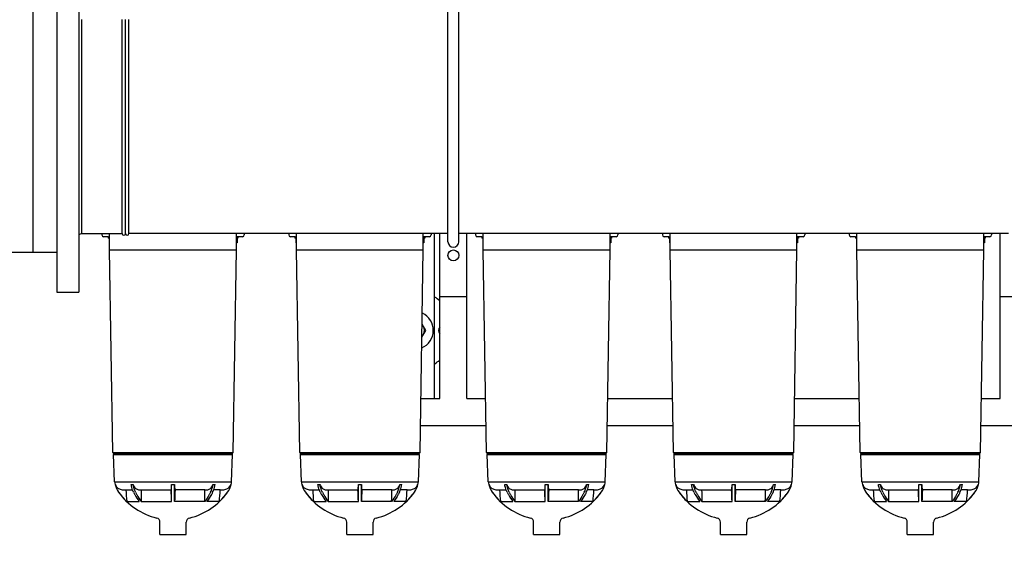
# Model space of a CAD drawing. Units: millimetres. Extents: x 3644 to 21258, y 1927 to 7209.
# Drawn here: x 6448 to 7897, y 2880 to 3662 of the extents above; entities that cross this region are included whole.
import ezdxf

# ---------------------------------------------------------------- set-up
doc = ezdxf.new("R2010")
doc.units = ezdxf.units.MM
doc.layers.add('COTAS', color=7, linetype='Continuous')
doc.styles.add('ARIAL', font='arial.ttf')
doc.dimstyles.new('Diseño_PlanosFabricacion', dxfattribs={"dimtxt": 50, "dimasz": 55, "dimexe": 10, "dimexo": 10, "dimgap": 10, "dimtad": 0, "dimtih": 1, "dimtoh": 1, "dimdec": 0, "dimzin": 1, "dimdsep": 46, "dimtxsty": 'ARIAL', "dimcen": 15, "dimadec": 0, "dimazin": 0, "dimtp": 0.05, "dimtm": 0.05, "dimtfac": 1, "dimtdec": 0, "dimtofl": 0, "dimtmove": 0, "dimatfit": 3, "dimfxl": 0, "dimtolj": 1, "dimarcsym": 0})

# ---------------------------------------------------------------- blocks, each defined once
blk = doc.blocks.new('*D1')
at = {"layer": 'COTAS', "color": 0, "lineweight": -2, "transparency": 16777216}
for p, q in [((4402.9, 3515), (4402.9, 4278.5)), ((8532.9, 3515), (8532.9, 4278.5)), ((4457.9, 4268.5), (6301.1, 4268.5)), ((8477.9, 4268.5), (6600.6, 4268.5))]:
    blk.add_line(p, q, dxfattribs=at)
at = {"layer": 'COTAS', "color": 0, "transparency": 16777216}
for points in [[(4457.9, 4277.6), (4457.9, 4259.3), (4402.9, 4268.5)], [(8477.9, 4277.6), (8477.9, 4259.3), (8532.9, 4268.5)]]:
    blk.add_solid(points, dxfattribs=at)
at = {"layer": 'Defpoints', "color": 0, "transparency": 16777216}
for p in [(8532.9, 4268.5), (4402.9, 3505), (8532.9, 3505)]:
    blk.add_point(p, dxfattribs=at)
at = {"layer": 'COTAS', "color": 0, "transparency": 16777216, "insert": (6450.8, 4268.5), "char_height": 50, "attachment_point": 5, "style": 'ARIAL'}
blk.add_mtext('\\A1; [162.6"]\\P4130 mm\\P', dxfattribs=at)
blk = doc.blocks.new('*D2')
at = {"layer": 'COTAS', "color": 0, "lineweight": -2, "transparency": 16777216}
for p, q in [((4405.9, 3310), (4405.9, 2639.4)), ((8529.9, 3310), (8529.9, 2639.4)), ((4460.9, 2649.4), (6307.5, 2649.4)), ((8474.9, 2649.4), (6607, 2649.4))]:
    blk.add_line(p, q, dxfattribs=at)
at = {"layer": 'COTAS', "color": 0, "transparency": 16777216}
for points in [[(4460.9, 2658.6), (4460.9, 2640.3), (4405.9, 2649.4)], [(8474.9, 2658.6), (8474.9, 2640.3), (8529.9, 2649.4)]]:
    blk.add_solid(points, dxfattribs=at)
at = {"layer": 'Defpoints', "color": 0, "transparency": 16777216}
for p in [(4405.9, 3320), (8529.9, 3320), (8529.9, 2649.4)]:
    blk.add_point(p, dxfattribs=at)
at = {"layer": 'COTAS', "color": 0, "transparency": 16777216, "insert": (6457.2, 2649.4), "char_height": 50, "attachment_point": 5, "style": 'ARIAL'}
blk.add_mtext('\\A1; [162.4"]\\P4124 mm\\P', dxfattribs=at)

msp = doc.modelspace()

# ---------------------------------------------------------------- linework, layer by layer
for p, q in [((6502.9, 3748.5), (6502.9, 3261.5)), ((6534.9, 3748.5), (6534.9, 3261.5)), ((6467.9, 3320), (6467.9, 3690)), ((7078.4, 3335.5), (7078.4, 3674.5)), ((7094.4, 3335.5), (7094.4, 3674.5)), ((6538.9, 3662.5), (6538.9, 3347.5)), ((6598.9, 3347.5), (6598.9, 3662.5)), ((6603.9, 3347.5), (6603.9, 3662.5)), ((6603.9, 3347.5), (6603.9, 3662.5)), ((6608.9, 3347.5), (6608.9, 3662.5)), ((6534.9, 3346.3), (6538.9, 3347.5)), ((6538.9, 3347.5), (6598.9, 3347.5)), ((6569.1, 3347.5), (6569.1, 3345.5)), ((6578.5, 3343), (6571.6, 3343)), ((6578.3, 3343), (6578.3, 3341)), ((6580.5, 3341), (6578.3, 3341)), ((6579.6, 3341), (6579.6, 3334)), ((6580.5, 3334), (6579.6, 3334)), ((6580.5, 3343), (6580.2, 3343)), ((6580.5, 3323.8), (6580.5, 3347.5)), ((7078.4, 3347.5), (6608.9, 3347.5)), ((6767.2, 3323.8), (6767.2, 3347.5)), ((6767.5, 3343), (6767.2, 3343)), ((6769.4, 3341), (6767.2, 3341)), ((6768.1, 3334), (6767.2, 3334)), ((6768.1, 3341), (6768.1, 3334)), ((6776.2, 3343), (6769.2, 3343)), ((6769.4, 3343), (6769.4, 3341)), ((6778.7, 3347.5), (6778.7, 3345.5)), ((6844.1, 3347.5), (6844.1, 3345.5)), ((6853.5, 3343), (6846.6, 3343)), ((6853.3, 3343), (6853.3, 3341)), ((6855.5, 3341), (6853.3, 3341)), ((6854.6, 3341), (6854.6, 3334)), ((6855.5, 3334), (6854.6, 3334)), ((6855.5, 3343), (6855.2, 3343)), ((6855.5, 3323.8), (6855.5, 3347.5)), ((7042.2, 3323.8), (7042.2, 3347.5)), ((7042.5, 3343), (7042.2, 3343)), ((7044.4, 3341), (7042.2, 3341)), ((7043.1, 3334), (7042.2, 3334)), ((7043.1, 3341), (7043.1, 3334)), ((7051.2, 3343), (7044.2, 3343)), ((7044.4, 3343), (7044.4, 3341)), ((7053.7, 3347.5), (7053.7, 3345.5)), ((7058.9, 3105), (7058.9, 3347.5)), ((7066.4, 3105), (7066.4, 3347.5)), ((7903.4, 3347.5), (7094.4, 3347.5)), ((7106.4, 3105), (7106.4, 3347.5)), ((7119.1, 3347.5), (7119.1, 3345.5)), ((7128.5, 3343), (7121.6, 3343)), ((7128.3, 3343), (7128.3, 3341)), ((7130.5, 3341), (7128.3, 3341)), ((7129.6, 3341), (7129.6, 3334)), ((7130.5, 3334), (7129.6, 3334)), ((7130.5, 3343), (7130.2, 3343)), ((7130.5, 3323.8), (7130.5, 3347.5)), ((7317.2, 3323.8), (7317.2, 3347.5)), ((7317.5, 3343), (7317.2, 3343)), ((7319.4, 3341), (7317.2, 3341)), ((7318.1, 3334), (7317.2, 3334)), ((7318.1, 3341), (7318.1, 3334)), ((7326.2, 3343), (7319.2, 3343)), ((7319.4, 3343), (7319.4, 3341)), ((7328.7, 3347.5), (7328.7, 3345.5)), ((7394.1, 3347.5), (7394.1, 3345.5)), ((7403.5, 3343), (7396.6, 3343)), ((7403.3, 3343), (7403.3, 3341)), ((7405.5, 3341), (7403.3, 3341)), ((7404.6, 3341), (7404.6, 3334)), ((7405.5, 3334), (7404.6, 3334)), ((7405.5, 3343), (7405.2, 3343)), ((7405.5, 3323.8), (7405.5, 3347.5)), ((7592.2, 3323.8), (7592.2, 3347.5)), ((7592.5, 3343), (7592.2, 3343)), ((7594.4, 3341), (7592.2, 3341)), ((7593.1, 3334), (7592.2, 3334)), ((7593.1, 3341), (7593.1, 3334)), ((7601.2, 3343), (7594.2, 3343)), ((7594.4, 3343), (7594.4, 3341)), ((7603.7, 3347.5), (7603.7, 3345.5)), ((7669.1, 3347.5), (7669.1, 3345.5)), ((7678.5, 3343), (7671.6, 3343)), ((7678.3, 3343), (7678.3, 3341)), ((7680.5, 3341), (7678.3, 3341)), ((7679.6, 3341), (7679.6, 3334)), ((7680.5, 3334), (7679.6, 3334)), ((7680.5, 3343), (7680.2, 3343)), ((7680.5, 3323.8), (7680.5, 3347.5)), ((7867.2, 3323.8), (7867.2, 3347.5)), ((7867.5, 3343), (7867.2, 3343)), ((7869.4, 3341), (7867.2, 3341)), ((7868.1, 3334), (7867.2, 3334)), ((7868.1, 3341), (7868.1, 3334)), ((7876.2, 3343), (7869.2, 3343)), ((7869.4, 3343), (7869.4, 3341)), ((7878.7, 3347.5), (7878.7, 3345.5)), ((7891.4, 3105), (7891.4, 3347.5)), ((6432.9, 3320), (6502.9, 3320)), ((6580.5, 3323.8), (6767.2, 3323.8)), ((6585.2, 3025.5), (6580.5, 3323.8)), ((6762.5, 3025.5), (6767.2, 3323.8)), ((6855.5, 3323.8), (7042.2, 3323.8)), ((6860.2, 3025.5), (6855.5, 3323.8)), ((7037.5, 3025.5), (7042.2, 3323.8)), ((7130.5, 3323.8), (7317.2, 3323.8)), ((7135.2, 3025.5), (7130.5, 3323.8)), ((7312.5, 3025.5), (7317.2, 3323.8)), ((7405.5, 3323.8), (7592.2, 3323.8)), ((7410.2, 3025.5), (7405.5, 3323.8)), ((7587.5, 3025.5), (7592.2, 3323.8)), ((7680.5, 3323.8), (7867.2, 3323.8)), ((7685.2, 3025.5), (7680.5, 3323.8)), ((7862.5, 3025.5), (7867.2, 3323.8)), ((6502.9, 3261.5), (6534.9, 3261.5)), ((7066.4, 3255), (7106.4, 3255)), ((7891.4, 3255), (7931.4, 3255)), ((7040.2, 3195.1), (7045.9, 3205)), ((7045.9, 3205), (7040.5, 3214.3)), ((7038.8, 3105), (7066.4, 3105)), ((7106.4, 3105), (7134, 3105)), ((7313.8, 3105), (7409, 3105)), ((7588.8, 3105), (7684, 3105)), ((7863.8, 3105), (7891.4, 3105)), ((7038.1, 3065), (7134.6, 3065)), ((7313.1, 3065), (7409.6, 3065)), ((7588.1, 3065), (7684.6, 3065)), ((7863.1, 3065), (7959.6, 3065)), ((6585.2, 3025.5), (6762.5, 3025.5)), ((6586.4, 3024.5), (6585.2, 3025.5)), ((6586.2, 3022.3), (6761.5, 3022.3)), ((6587.7, 2982.3), (6586.2, 3022.3)), ((6586.4, 3024.5), (6761.4, 3024.5)), ((6586.5, 3022.3), (6586.4, 3024.5)), ((6760, 2982.3), (6761.5, 3022.3)), ((6761.3, 3022.3), (6761.4, 3024.5)), ((6761.4, 3024.5), (6762.5, 3025.5)), ((6860.2, 3025.5), (7037.5, 3025.5)), ((6861.4, 3024.5), (6860.2, 3025.5)), ((6861.2, 3022.3), (7036.5, 3022.3)), ((6862.7, 2982.3), (6861.2, 3022.3)), ((6861.4, 3024.5), (7036.4, 3024.5)), ((6861.5, 3022.3), (6861.4, 3024.5)), ((7035, 2982.3), (7036.5, 3022.3)), ((7036.3, 3022.3), (7036.4, 3024.5)), ((7036.4, 3024.5), (7037.5, 3025.5)), ((7135.2, 3025.5), (7312.5, 3025.5)), ((7136.4, 3024.5), (7135.2, 3025.5)), ((7136.2, 3022.3), (7311.5, 3022.3)), ((7137.7, 2982.3), (7136.2, 3022.3)), ((7136.4, 3024.5), (7311.4, 3024.5)), ((7136.5, 3022.3), (7136.4, 3024.5)), ((7310, 2982.3), (7311.5, 3022.3)), ((7311.3, 3022.3), (7311.4, 3024.5)), ((7311.4, 3024.5), (7312.5, 3025.5)), ((7410.2, 3025.5), (7587.5, 3025.5)), ((7411.4, 3024.5), (7410.2, 3025.5)), ((7411.2, 3022.3), (7586.5, 3022.3)), ((7412.7, 2982.3), (7411.2, 3022.3)), ((7411.4, 3024.5), (7586.4, 3024.5)), ((7411.5, 3022.3), (7411.4, 3024.5)), ((7585, 2982.3), (7586.5, 3022.3)), ((7586.3, 3022.3), (7586.4, 3024.5)), ((7586.4, 3024.5), (7587.5, 3025.5)), ((7685.2, 3025.5), (7862.5, 3025.5)), ((7686.4, 3024.5), (7685.2, 3025.5)), ((7686.2, 3022.3), (7861.5, 3022.3)), ((7687.7, 2982.3), (7686.2, 3022.3)), ((7686.4, 3024.5), (7861.4, 3024.5)), ((7686.5, 3022.3), (7686.4, 3024.5)), ((7860, 2982.3), (7861.5, 3022.3)), ((7861.3, 3022.3), (7861.4, 3024.5)), ((7861.4, 3024.5), (7862.5, 3025.5)), ((6587.7, 2982.3), (6760, 2982.3)), ((6612, 2978.3), (6615.1, 2978.3)), ((6671.7, 2978.3), (6676, 2978.3)), ((6671.7, 2966.9), (6671.7, 2978.3)), ((6676, 2966.9), (6676, 2978.3)), ((6732.7, 2978.3), (6735.7, 2978.3)), ((6862.7, 2982.3), (7035, 2982.3)), ((6887, 2978.3), (6890.1, 2978.3)), ((6946.7, 2978.3), (6951, 2978.3)), ((6946.7, 2966.9), (6946.7, 2978.3)), ((6951, 2966.9), (6951, 2978.3)), ((7007.7, 2978.3), (7010.7, 2978.3)), ((7137.7, 2982.3), (7310, 2982.3)), ((7162, 2978.3), (7165.1, 2978.3)), ((7221.7, 2978.3), (7226, 2978.3)), ((7221.7, 2966.9), (7221.7, 2978.3)), ((7226, 2966.9), (7226, 2978.3)), ((7282.7, 2978.3), (7285.7, 2978.3)), ((7412.7, 2982.3), (7585, 2982.3)), ((7437, 2978.3), (7440.1, 2978.3)), ((7496.7, 2978.3), (7501, 2978.3)), ((7496.7, 2966.9), (7496.7, 2978.3)), ((7501, 2966.9), (7501, 2978.3)), ((7557.7, 2978.3), (7560.7, 2978.3)), ((7687.7, 2982.3), (7860, 2982.3)), ((7712, 2978.3), (7715.1, 2978.3)), ((7771.7, 2978.3), (7776, 2978.3)), ((7771.7, 2966.9), (7771.7, 2978.3)), ((7776, 2966.9), (7776, 2978.3)), ((7832.7, 2978.3), (7835.7, 2978.3)), ((6599.1, 2970.5), (6604.4, 2970.1)), ((6604.4, 2970.1), (6614.1, 2970.1)), ((6626.9, 2970.1), (6670.9, 2970.1)), ((6671.7, 2953.1), (6671.7, 2966.9)), ((6676, 2953.1), (6676, 2966.9)), ((6720.8, 2970.1), (6676.9, 2970.1)), ((6743.3, 2970.1), (6733.6, 2970.1)), ((6743.3, 2970.1), (6748.6, 2970.5)), ((6874.1, 2970.5), (6879.4, 2970.1)), ((6879.4, 2970.1), (6889.1, 2970.1)), ((6901.9, 2970.1), (6945.9, 2970.1)), ((6946.7, 2953.1), (6946.7, 2966.9)), ((6951, 2953.1), (6951, 2966.9)), ((6995.8, 2970.1), (6951.9, 2970.1)), ((7018.3, 2970.1), (7008.6, 2970.1)), ((7018.3, 2970.1), (7023.6, 2970.5)), ((7149.1, 2970.5), (7154.4, 2970.1)), ((7154.4, 2970.1), (7164.1, 2970.1)), ((7176.9, 2970.1), (7220.9, 2970.1)), ((7221.7, 2953.1), (7221.7, 2966.9)), ((7226, 2953.1), (7226, 2966.9)), ((7270.8, 2970.1), (7226.9, 2970.1)), ((7293.3, 2970.1), (7283.6, 2970.1)), ((7293.3, 2970.1), (7298.6, 2970.5)), ((7424.1, 2970.5), (7429.4, 2970.1)), ((7429.4, 2970.1), (7439.1, 2970.1)), ((7451.9, 2970.1), (7495.9, 2970.1)), ((7496.7, 2953.1), (7496.7, 2966.9)), ((7501, 2953.1), (7501, 2966.9)), ((7545.8, 2970.1), (7501.9, 2970.1)), ((7568.3, 2970.1), (7558.6, 2970.1)), ((7568.3, 2970.1), (7573.6, 2970.5)), ((7699.1, 2970.5), (7704.4, 2970.1)), ((7704.4, 2970.1), (7714.1, 2970.1)), ((7726.9, 2970.1), (7770.9, 2970.1)), ((7771.7, 2953.1), (7771.7, 2966.9)), ((7776, 2953.1), (7776, 2966.9)), ((7820.8, 2970.1), (7776.9, 2970.1)), ((7843.3, 2970.1), (7833.6, 2970.1)), ((7843.3, 2970.1), (7848.6, 2970.5)), ((6605.6, 2953.1), (6624.1, 2953.1)), ((6627.1, 2953.1), (6671.7, 2953.1)), ((6720.6, 2953.1), (6676, 2953.1)), ((6742.1, 2953.1), (6723.6, 2953.1)), ((6880.6, 2953.1), (6899.1, 2953.1)), ((6902.1, 2953.1), (6946.7, 2953.1)), ((6995.6, 2953.1), (6951, 2953.1)), ((7017.1, 2953.1), (6998.6, 2953.1)), ((7155.6, 2953.1), (7174.1, 2953.1)), ((7177.1, 2953.1), (7221.7, 2953.1)), ((7270.6, 2953.1), (7226, 2953.1)), ((7292.1, 2953.1), (7273.6, 2953.1)), ((7430.6, 2953.1), (7449.1, 2953.1)), ((7452.1, 2953.1), (7496.7, 2953.1)), ((7545.6, 2953.1), (7501, 2953.1)), ((7567.1, 2953.1), (7548.6, 2953.1)), ((7705.6, 2953.1), (7724.1, 2953.1)), ((7727.1, 2953.1), (7771.7, 2953.1)), ((7820.6, 2953.1), (7776, 2953.1)), ((7842.1, 2953.1), (7823.6, 2953.1)), ((6654.5, 2904.8), (6654.5, 2922.9)), ((6693.2, 2904.8), (6693.3, 2922.9)), ((6929.5, 2904.8), (6929.5, 2922.9)), ((6968.2, 2904.8), (6968.3, 2922.9)), ((7204.5, 2904.8), (7204.5, 2922.9)), ((7243.2, 2904.8), (7243.3, 2922.9)), ((7479.5, 2904.8), (7479.5, 2922.9)), ((7518.2, 2904.8), (7518.3, 2922.9)), ((7754.5, 2904.8), (7754.5, 2922.9)), ((7793.2, 2904.8), (7793.3, 2922.9)), ((6654.5, 2904.8), (6693.2, 2904.8)), ((6929.5, 2904.8), (6968.2, 2904.8)), ((7204.5, 2904.8), (7243.2, 2904.8)), ((7479.5, 2904.8), (7518.2, 2904.8)), ((7754.5, 2904.8), (7793.2, 2904.8))]:
    msp.add_line(p, q)
msp.add_circle((7086.4, 3315.5), 8)
for centre, radius, start, end in [((6571.6, 3345.5), 2.5, 180, 270), ((6601.4, 3347.5), 2.5, 180, 0), ((6606.4, 3347.5), 2.5, 180, 0), ((6776.2, 3345.5), 2.5, 270, 0), ((6846.6, 3345.5), 2.5, 180, 270), ((7051.2, 3345.5), 2.5, 270, 0), ((7086.4, 3335.5), 8, 180, 0), ((7121.6, 3345.5), 2.5, 180, 270), ((7326.2, 3345.5), 2.5, 270, 0), ((7396.6, 3345.5), 2.5, 180, 270), ((7601.2, 3345.5), 2.5, 270, 0), ((7671.6, 3345.5), 2.5, 180, 270), ((7876.2, 3345.5), 2.5, 270, 0), ((7028.9, 3205), 57.5, 49.2901, 58.5395), ((7028.9, 3205), 28, 293.2998, 64.8949), ((7028.9, 3205), 14.9, 339.4777, 20.5223), ((7071.4, 3205), 7, 135.6252, 224.3748), ((7028.9, 3205), 14.9, 319.3751, 320.5569), ((7028.9, 3205), 57.5, 301.4605, 310.7099), ((6600, 2982.8), 12.3, 182.2318, 201.3095), ((6617.8, 2984.3), 29.8, 191.5617, 215.8047), ((6600, 2982.8), 12.3, 201.3732, 238.4607), ((6600, 2982.8), 12.3, 238.4656, 265.7916), ((6747.7, 2982.8), 12.3, 274.2084, 301.5344), ((6730, 2984.3), 29.8, 324.1953, 348.4383), ((6747.7, 2982.8), 12.3, 301.5393, 338.6268), ((6747.7, 2982.8), 12.3, 338.6905, 357.7682), ((6875, 2982.8), 12.3, 182.2318, 201.3095), ((6892.8, 2984.3), 29.8, 191.5617, 215.8047), ((6875, 2982.8), 12.3, 201.3732, 238.4607), ((6875, 2982.8), 12.3, 238.4656, 265.7916), ((7022.7, 2982.8), 12.3, 274.2084, 301.5344), ((7005, 2984.3), 29.8, 324.1953, 348.4383), ((7022.7, 2982.8), 12.3, 301.5393, 338.6268), ((7022.7, 2982.8), 12.3, 338.6905, 357.7682), ((7150, 2982.8), 12.3, 182.2318, 201.3095), ((7167.8, 2984.3), 29.8, 191.5617, 215.8047), ((7150, 2982.8), 12.3, 201.3732, 238.4607), ((7150, 2982.8), 12.3, 238.4656, 265.7916), ((7297.7, 2982.8), 12.3, 274.2084, 301.5344), ((7280, 2984.3), 29.8, 324.1953, 348.4383), ((7297.7, 2982.8), 12.3, 301.5393, 338.6268), ((7297.7, 2982.8), 12.3, 338.6905, 357.7682), ((7425, 2982.8), 12.3, 182.2318, 201.3095), ((7442.8, 2984.3), 29.8, 191.5617, 215.8047), ((7425, 2982.8), 12.3, 201.3732, 238.4607), ((7425, 2982.8), 12.3, 238.4656, 265.7916), ((7572.7, 2982.8), 12.3, 274.2084, 301.5344), ((7555, 2984.3), 29.8, 324.1953, 348.4383), ((7572.7, 2982.8), 12.3, 301.5393, 338.6268), ((7572.7, 2982.8), 12.3, 338.6905, 357.7682), ((7700, 2982.8), 12.3, 182.2318, 201.3095), ((7717.8, 2984.3), 29.8, 191.5617, 215.8047), ((7700, 2982.8), 12.3, 201.3732, 238.4607), ((7700, 2982.8), 12.3, 238.4656, 265.7916), ((7847.7, 2982.8), 12.3, 274.2084, 301.5344), ((7830, 2984.3), 29.8, 324.1953, 348.4383), ((7847.7, 2982.8), 12.3, 301.5393, 338.6268), ((7847.7, 2982.8), 12.3, 338.6905, 357.7682), ((6674, 3024.9), 99.2, 215.8149, 226.4014), ((6673.9, 3024.8), 99, 215.7938, 256.001), ((6676, 2966.8), 6.05, 142.597, 147.129), ((6671.8, 2966.8), 6.05, 32.871, 37.403), ((6673.9, 3024.8), 99, 283.999, 324.2062), ((6673.7, 3024.9), 99.2, 313.5986, 324.1851), ((6949, 3024.9), 99.2, 215.8149, 226.4014), ((6948.9, 3024.8), 99, 215.7938, 256.001), ((6951, 2966.8), 6.05, 142.597, 147.129), ((6946.8, 2966.8), 6.05, 32.871, 37.403), ((6948.9, 3024.8), 99, 283.999, 324.2062), ((6948.7, 3024.9), 99.2, 313.5986, 324.1851), ((7224, 3024.9), 99.2, 215.8149, 226.4014), ((7223.9, 3024.8), 99, 215.7938, 256.001), ((7226, 2966.8), 6.05, 142.597, 147.129), ((7221.8, 2966.8), 6.05, 32.871, 37.403), ((7223.9, 3024.8), 99, 283.999, 324.2062), ((7223.7, 3024.9), 99.2, 313.5986, 324.1851), ((7499, 3024.9), 99.2, 215.8149, 226.4014), ((7498.9, 3024.8), 99, 215.7938, 256.001), ((7501, 2966.8), 6.05, 142.597, 147.129), ((7496.8, 2966.8), 6.05, 32.871, 37.403), ((7498.9, 3024.8), 99, 283.999, 324.2062), ((7498.7, 3024.9), 99.2, 313.5986, 324.1851), ((7774, 3024.9), 99.2, 215.8149, 226.4014), ((7773.9, 3024.8), 99, 215.7938, 256.001), ((7776, 2966.8), 6.05, 142.597, 147.129), ((7771.8, 2966.8), 6.05, 32.871, 37.403), ((7773.9, 3024.8), 99, 283.999, 324.2062), ((7773.7, 3024.9), 99.2, 313.5986, 324.1851), ((6648.5, 2922.9), 6, 0.1891, 76.001), ((6699.3, 2922.9), 6, 103.999, 179.8109), ((6923.5, 2922.9), 6, 0.1891, 76.001), ((6974.3, 2922.9), 6, 103.999, 179.8109), ((7198.5, 2922.9), 6, 0.1891, 76.001), ((7249.3, 2922.9), 6, 103.999, 179.8109), ((7473.5, 2922.9), 6, 0.1891, 76.001), ((7524.3, 2922.9), 6, 103.999, 179.8109), ((7748.5, 2922.9), 6, 0.1891, 76.001), ((7799.3, 2922.9), 6, 103.999, 179.8109)]:
    msp.add_arc(centre, radius, start, end)
for points, knots in [([(6578.5, 3343), (6578.6, 3343), (6578.8, 3343), (6579, 3343), (6579.2, 3343)], [0, 0, 0, 0, 0.18816, 1, 1, 1, 1]), ([(6579.2, 3343), (6579.2, 3343), (6579.6, 3343), (6580, 3343), (6580.2, 3343)], [0, 0, 0, 0, 0.214985, 1, 1, 1, 1]), ([(6769.2, 3343), (6769, 3343), (6768.4, 3343), (6767.8, 3343), (6767.5, 3343)], [0, 0, 0, 0, 0.380013, 1, 1, 1, 1]), ([(6853.5, 3343), (6853.6, 3343), (6853.8, 3343), (6854, 3343), (6854.2, 3343)], [0, 0, 0, 0, 0.18816, 1, 1, 1, 1]), ([(6854.2, 3343), (6854.2, 3343), (6854.6, 3343), (6855, 3343), (6855.2, 3343)], [0, 0, 0, 0, 0.214985, 1, 1, 1, 1]), ([(7044.2, 3343), (7044, 3343), (7043.4, 3343), (7042.8, 3343), (7042.5, 3343)], [0, 0, 0, 0, 0.380013, 1, 1, 1, 1]), ([(7128.5, 3343), (7128.6, 3343), (7128.8, 3343), (7129, 3343), (7129.2, 3343)], [0, 0, 0, 0, 0.18816, 1, 1, 1, 1]), ([(7129.2, 3343), (7129.2, 3343), (7129.6, 3343), (7130, 3343), (7130.2, 3343)], [0, 0, 0, 0, 0.214985, 1, 1, 1, 1]), ([(7319.2, 3343), (7319, 3343), (7318.4, 3343), (7317.8, 3343), (7317.5, 3343)], [0, 0, 0, 0, 0.380013, 1, 1, 1, 1]), ([(7403.5, 3343), (7403.6, 3343), (7403.8, 3343), (7404, 3343), (7404.2, 3343)], [0, 0, 0, 0, 0.18816, 1, 1, 1, 1]), ([(7404.2, 3343), (7404.2, 3343), (7404.6, 3343), (7405, 3343), (7405.2, 3343)], [0, 0, 0, 0, 0.214985, 1, 1, 1, 1]), ([(7594.2, 3343), (7594, 3343), (7593.4, 3343), (7592.8, 3343), (7592.5, 3343)], [0, 0, 0, 0, 0.380013, 1, 1, 1, 1]), ([(7678.5, 3343), (7678.6, 3343), (7678.8, 3343), (7679, 3343), (7679.2, 3343)], [0, 0, 0, 0, 0.18816, 1, 1, 1, 1]), ([(7679.2, 3343), (7679.2, 3343), (7679.6, 3343), (7680, 3343), (7680.2, 3343)], [0, 0, 0, 0, 0.214985, 1, 1, 1, 1]), ([(7869.2, 3343), (7869, 3343), (7868.4, 3343), (7867.8, 3343), (7867.5, 3343)], [0, 0, 0, 0, 0.380013, 1, 1, 1, 1]), ([(6615.6, 2966.9), (6615.1, 2967.7), (6613.5, 2971.4), (6612.5, 2975.3), (6612, 2978.3)], [0, 0, 0, 0, 0.241939, 1, 1, 1, 1]), ([(6618.6, 2966.9), (6618.2, 2967.7), (6616.5, 2971.4), (6615.5, 2975.3), (6615.1, 2978.3)], [0, 0, 0, 0, 0.241936, 1, 1, 1, 1]), ([(6615.1, 2978.3), (6615.4, 2977.1), (6616.4, 2974.9), (6618, 2973), (6618.8, 2972.3)], [0, 0, 0, 0, 0.522958, 1, 1, 1, 1]), ([(6618.8, 2972.3), (6619.4, 2971.8), (6620.7, 2971), (6622.2, 2970.6), (6622.9, 2970.5)], [0, 0, 0, 0, 0.511587, 1, 1, 1, 1]), ([(6671.2, 2970.5), (6671.2, 2970.6), (6671.3, 2970.8), (6671.3, 2971.1), (6671.4, 2971.7), (6671.4, 2972.1), (6671.4, 2972.3)], [0, 0, 0, 0, 0.115924, 0.32164, 0.617457, 1, 1, 1, 1]), ([(6671.4, 2972.3), (6671.5, 2972.7), (6671.6, 2974.7), (6671.6, 2976.7), (6671.7, 2978.3)], [0, 0, 0, 0, 0.195726, 1, 1, 1, 1]), ([(6676, 2978.3), (6676, 2977.7), (6676.1, 2975.7), (6676.2, 2973.7), (6676.3, 2972.3)], [0, 0, 0, 0, 0.297687, 1, 1, 1, 1]), ([(6676.3, 2972.3), (6676.3, 2972.1), (6676.3, 2971.7), (6676.4, 2971.1), (6676.5, 2970.8), (6676.5, 2970.6), (6676.6, 2970.5)], [0, 0, 0, 0, 0.382543, 0.67836, 0.884076, 1, 1, 1, 1]), ([(6724.8, 2970.5), (6725.5, 2970.6), (6727, 2971), (6728.3, 2971.8), (6728.9, 2972.3)], [0, 0, 0, 0, 0.488413, 1, 1, 1, 1]), ([(6728.9, 2972.3), (6729.8, 2973), (6731.3, 2974.9), (6732.3, 2977.1), (6732.7, 2978.3)], [0, 0, 0, 0, 0.477044, 1, 1, 1, 1]), ([(6729.1, 2966.9), (6729.5, 2967.7), (6731.2, 2971.4), (6732.2, 2975.3), (6732.7, 2978.3)], [0, 0, 0, 0, 0.241936, 1, 1, 1, 1]), ([(6732.1, 2966.9), (6732.6, 2967.7), (6734.2, 2971.4), (6735.3, 2975.3), (6735.7, 2978.3)], [0, 0, 0, 0, 0.241939, 1, 1, 1, 1]), ([(6890.6, 2966.9), (6890.1, 2967.7), (6888.5, 2971.4), (6887.5, 2975.3), (6887, 2978.3)], [0, 0, 0, 0, 0.241939, 1, 1, 1, 1]), ([(6893.6, 2966.9), (6893.2, 2967.7), (6891.5, 2971.4), (6890.5, 2975.3), (6890.1, 2978.3)], [0, 0, 0, 0, 0.241936, 1, 1, 1, 1]), ([(6890.1, 2978.3), (6890.4, 2977.1), (6891.4, 2974.9), (6893, 2973), (6893.8, 2972.3)], [0, 0, 0, 0, 0.522958, 1, 1, 1, 1]), ([(6893.8, 2972.3), (6894.4, 2971.8), (6895.7, 2971), (6897.2, 2970.6), (6897.9, 2970.5)], [0, 0, 0, 0, 0.511587, 1, 1, 1, 1]), ([(6946.2, 2970.5), (6946.2, 2970.6), (6946.3, 2970.8), (6946.3, 2971.1), (6946.4, 2971.7), (6946.4, 2972.1), (6946.4, 2972.3)], [0, 0, 0, 0, 0.115924, 0.32164, 0.617457, 1, 1, 1, 1]), ([(6946.4, 2972.3), (6946.5, 2972.7), (6946.6, 2974.7), (6946.6, 2976.7), (6946.7, 2978.3)], [0, 0, 0, 0, 0.195726, 1, 1, 1, 1]), ([(6951, 2978.3), (6951, 2977.7), (6951.1, 2975.7), (6951.2, 2973.7), (6951.3, 2972.3)], [0, 0, 0, 0, 0.297687, 1, 1, 1, 1]), ([(6951.3, 2972.3), (6951.3, 2972.1), (6951.3, 2971.7), (6951.4, 2971.1), (6951.5, 2970.8), (6951.5, 2970.6), (6951.6, 2970.5)], [0, 0, 0, 0, 0.382543, 0.67836, 0.884076, 1, 1, 1, 1]), ([(6999.8, 2970.5), (7000.5, 2970.6), (7002, 2971), (7003.3, 2971.8), (7003.9, 2972.3)], [0, 0, 0, 0, 0.488413, 1, 1, 1, 1]), ([(7003.9, 2972.3), (7004.8, 2973), (7006.3, 2974.9), (7007.3, 2977.1), (7007.7, 2978.3)], [0, 0, 0, 0, 0.477044, 1, 1, 1, 1]), ([(7004.1, 2966.9), (7004.5, 2967.7), (7006.2, 2971.4), (7007.2, 2975.3), (7007.7, 2978.3)], [0, 0, 0, 0, 0.241936, 1, 1, 1, 1]), ([(7007.1, 2966.9), (7007.6, 2967.7), (7009.2, 2971.4), (7010.3, 2975.3), (7010.7, 2978.3)], [0, 0, 0, 0, 0.241939, 1, 1, 1, 1]), ([(7165.6, 2966.9), (7165.1, 2967.7), (7163.5, 2971.4), (7162.5, 2975.3), (7162, 2978.3)], [0, 0, 0, 0, 0.241939, 1, 1, 1, 1]), ([(7168.6, 2966.9), (7168.2, 2967.7), (7166.5, 2971.4), (7165.5, 2975.3), (7165.1, 2978.3)], [0, 0, 0, 0, 0.241936, 1, 1, 1, 1]), ([(7165.1, 2978.3), (7165.4, 2977.1), (7166.4, 2974.9), (7168, 2973), (7168.8, 2972.3)], [0, 0, 0, 0, 0.522958, 1, 1, 1, 1]), ([(7168.8, 2972.3), (7169.4, 2971.8), (7170.7, 2971), (7172.2, 2970.6), (7172.9, 2970.5)], [0, 0, 0, 0, 0.511587, 1, 1, 1, 1]), ([(7221.2, 2970.5), (7221.2, 2970.6), (7221.3, 2970.8), (7221.3, 2971.1), (7221.4, 2971.7), (7221.4, 2972.1), (7221.4, 2972.3)], [0, 0, 0, 0, 0.115924, 0.32164, 0.617457, 1, 1, 1, 1]), ([(7221.4, 2972.3), (7221.5, 2972.7), (7221.6, 2974.7), (7221.6, 2976.7), (7221.7, 2978.3)], [0, 0, 0, 0, 0.195726, 1, 1, 1, 1]), ([(7226, 2978.3), (7226, 2977.7), (7226.1, 2975.7), (7226.2, 2973.7), (7226.3, 2972.3)], [0, 0, 0, 0, 0.297687, 1, 1, 1, 1]), ([(7226.3, 2972.3), (7226.3, 2972.1), (7226.3, 2971.7), (7226.4, 2971.1), (7226.5, 2970.8), (7226.5, 2970.6), (7226.6, 2970.5)], [0, 0, 0, 0, 0.382543, 0.67836, 0.884076, 1, 1, 1, 1]), ([(7274.8, 2970.5), (7275.5, 2970.6), (7277, 2971), (7278.3, 2971.8), (7278.9, 2972.3)], [0, 0, 0, 0, 0.488413, 1, 1, 1, 1]), ([(7278.9, 2972.3), (7279.8, 2973), (7281.3, 2974.9), (7282.3, 2977.1), (7282.7, 2978.3)], [0, 0, 0, 0, 0.477044, 1, 1, 1, 1]), ([(7279.1, 2966.9), (7279.5, 2967.7), (7281.2, 2971.4), (7282.2, 2975.3), (7282.7, 2978.3)], [0, 0, 0, 0, 0.241936, 1, 1, 1, 1]), ([(7282.1, 2966.9), (7282.6, 2967.7), (7284.2, 2971.4), (7285.3, 2975.3), (7285.7, 2978.3)], [0, 0, 0, 0, 0.241939, 1, 1, 1, 1]), ([(7440.6, 2966.9), (7440.1, 2967.7), (7438.5, 2971.4), (7437.5, 2975.3), (7437, 2978.3)], [0, 0, 0, 0, 0.241939, 1, 1, 1, 1]), ([(7443.6, 2966.9), (7443.2, 2967.7), (7441.5, 2971.4), (7440.5, 2975.3), (7440.1, 2978.3)], [0, 0, 0, 0, 0.241936, 1, 1, 1, 1]), ([(7440.1, 2978.3), (7440.4, 2977.1), (7441.4, 2974.9), (7443, 2973), (7443.8, 2972.3)], [0, 0, 0, 0, 0.522958, 1, 1, 1, 1]), ([(7443.8, 2972.3), (7444.4, 2971.8), (7445.7, 2971), (7447.2, 2970.6), (7447.9, 2970.5)], [0, 0, 0, 0, 0.511587, 1, 1, 1, 1]), ([(7496.2, 2970.5), (7496.2, 2970.6), (7496.3, 2970.8), (7496.3, 2971.1), (7496.4, 2971.7), (7496.4, 2972.1), (7496.4, 2972.3)], [0, 0, 0, 0, 0.115924, 0.32164, 0.617457, 1, 1, 1, 1]), ([(7496.4, 2972.3), (7496.5, 2972.7), (7496.6, 2974.7), (7496.6, 2976.7), (7496.7, 2978.3)], [0, 0, 0, 0, 0.195726, 1, 1, 1, 1]), ([(7501, 2978.3), (7501, 2977.7), (7501.1, 2975.7), (7501.2, 2973.7), (7501.3, 2972.3)], [0, 0, 0, 0, 0.297687, 1, 1, 1, 1]), ([(7501.3, 2972.3), (7501.3, 2972.1), (7501.3, 2971.7), (7501.4, 2971.1), (7501.5, 2970.8), (7501.5, 2970.6), (7501.6, 2970.5)], [0, 0, 0, 0, 0.382543, 0.67836, 0.884076, 1, 1, 1, 1]), ([(7549.8, 2970.5), (7550.5, 2970.6), (7552, 2971), (7553.3, 2971.8), (7553.9, 2972.3)], [0, 0, 0, 0, 0.488413, 1, 1, 1, 1]), ([(7553.9, 2972.3), (7554.8, 2973), (7556.3, 2974.9), (7557.3, 2977.1), (7557.7, 2978.3)], [0, 0, 0, 0, 0.477044, 1, 1, 1, 1]), ([(7554.1, 2966.9), (7554.5, 2967.7), (7556.2, 2971.4), (7557.2, 2975.3), (7557.7, 2978.3)], [0, 0, 0, 0, 0.241936, 1, 1, 1, 1]), ([(7557.1, 2966.9), (7557.6, 2967.7), (7559.2, 2971.4), (7560.3, 2975.3), (7560.7, 2978.3)], [0, 0, 0, 0, 0.241939, 1, 1, 1, 1]), ([(7715.6, 2966.9), (7715.1, 2967.7), (7713.5, 2971.4), (7712.5, 2975.3), (7712, 2978.3)], [0, 0, 0, 0, 0.241939, 1, 1, 1, 1]), ([(7718.6, 2966.9), (7718.2, 2967.7), (7716.5, 2971.4), (7715.5, 2975.3), (7715.1, 2978.3)], [0, 0, 0, 0, 0.241936, 1, 1, 1, 1]), ([(7715.1, 2978.3), (7715.4, 2977.1), (7716.4, 2974.9), (7718, 2973), (7718.8, 2972.3)], [0, 0, 0, 0, 0.522958, 1, 1, 1, 1]), ([(7718.8, 2972.3), (7719.4, 2971.8), (7720.7, 2971), (7722.2, 2970.6), (7722.9, 2970.5)], [0, 0, 0, 0, 0.511587, 1, 1, 1, 1]), ([(7771.2, 2970.5), (7771.2, 2970.6), (7771.3, 2970.8), (7771.3, 2971.1), (7771.4, 2971.7), (7771.4, 2972.1), (7771.4, 2972.3)], [0, 0, 0, 0, 0.115924, 0.32164, 0.617457, 1, 1, 1, 1]), ([(7771.4, 2972.3), (7771.5, 2972.7), (7771.6, 2974.7), (7771.6, 2976.7), (7771.7, 2978.3)], [0, 0, 0, 0, 0.195726, 1, 1, 1, 1]), ([(7776, 2978.3), (7776, 2977.7), (7776.1, 2975.7), (7776.2, 2973.7), (7776.3, 2972.3)], [0, 0, 0, 0, 0.297687, 1, 1, 1, 1]), ([(7776.3, 2972.3), (7776.3, 2972.1), (7776.3, 2971.7), (7776.4, 2971.1), (7776.5, 2970.8), (7776.5, 2970.6), (7776.6, 2970.5)], [0, 0, 0, 0, 0.382543, 0.67836, 0.884076, 1, 1, 1, 1]), ([(7824.8, 2970.5), (7825.5, 2970.6), (7827, 2971), (7828.3, 2971.8), (7828.9, 2972.3)], [0, 0, 0, 0, 0.488413, 1, 1, 1, 1]), ([(7828.9, 2972.3), (7829.8, 2973), (7831.3, 2974.9), (7832.3, 2977.1), (7832.7, 2978.3)], [0, 0, 0, 0, 0.477044, 1, 1, 1, 1]), ([(7829.1, 2966.9), (7829.5, 2967.7), (7831.2, 2971.4), (7832.2, 2975.3), (7832.7, 2978.3)], [0, 0, 0, 0, 0.241936, 1, 1, 1, 1]), ([(7832.1, 2966.9), (7832.6, 2967.7), (7834.2, 2971.4), (7835.3, 2975.3), (7835.7, 2978.3)], [0, 0, 0, 0, 0.241939, 1, 1, 1, 1]), ([(6615.6, 2966.9), (6616.2, 2965.6), (6618.8, 2960.9), (6621.7, 2956.3), (6624.1, 2953.1)], [0, 0, 0, 0, 0.255532, 1, 1, 1, 1]), ([(6618.6, 2966.9), (6619.3, 2965.6), (6621.8, 2960.9), (6624.7, 2956.3), (6627.1, 2953.1)], [0, 0, 0, 0, 0.255532, 1, 1, 1, 1]), ([(6729.1, 2966.9), (6728.5, 2965.6), (6725.9, 2960.9), (6723, 2956.3), (6720.6, 2953.1)], [0, 0, 0, 0, 0.255532, 1, 1, 1, 1]), ([(6732.1, 2966.9), (6731.5, 2965.6), (6729, 2960.9), (6726, 2956.3), (6723.6, 2953.1)], [0, 0, 0, 0, 0.255532, 1, 1, 1, 1]), ([(6890.6, 2966.9), (6891.2, 2965.6), (6893.8, 2960.9), (6896.7, 2956.3), (6899.1, 2953.1)], [0, 0, 0, 0, 0.255532, 1, 1, 1, 1]), ([(6893.6, 2966.9), (6894.3, 2965.6), (6896.8, 2960.9), (6899.7, 2956.3), (6902.1, 2953.1)], [0, 0, 0, 0, 0.255532, 1, 1, 1, 1]), ([(7004.1, 2966.9), (7003.5, 2965.6), (7000.9, 2960.9), (6998, 2956.3), (6995.6, 2953.1)], [0, 0, 0, 0, 0.255532, 1, 1, 1, 1]), ([(7007.1, 2966.9), (7006.5, 2965.6), (7004, 2960.9), (7001, 2956.3), (6998.6, 2953.1)], [0, 0, 0, 0, 0.255532, 1, 1, 1, 1]), ([(7165.6, 2966.9), (7166.2, 2965.6), (7168.8, 2960.9), (7171.7, 2956.3), (7174.1, 2953.1)], [0, 0, 0, 0, 0.255532, 1, 1, 1, 1]), ([(7168.6, 2966.9), (7169.3, 2965.6), (7171.8, 2960.9), (7174.7, 2956.3), (7177.1, 2953.1)], [0, 0, 0, 0, 0.255532, 1, 1, 1, 1]), ([(7279.1, 2966.9), (7278.5, 2965.6), (7275.9, 2960.9), (7273, 2956.3), (7270.6, 2953.1)], [0, 0, 0, 0, 0.255532, 1, 1, 1, 1]), ([(7282.1, 2966.9), (7281.5, 2965.6), (7279, 2960.9), (7276, 2956.3), (7273.6, 2953.1)], [0, 0, 0, 0, 0.255532, 1, 1, 1, 1]), ([(7440.6, 2966.9), (7441.2, 2965.6), (7443.8, 2960.9), (7446.7, 2956.3), (7449.1, 2953.1)], [0, 0, 0, 0, 0.255532, 1, 1, 1, 1]), ([(7443.6, 2966.9), (7444.3, 2965.6), (7446.8, 2960.9), (7449.7, 2956.3), (7452.1, 2953.1)], [0, 0, 0, 0, 0.255532, 1, 1, 1, 1]), ([(7554.1, 2966.9), (7553.5, 2965.6), (7550.9, 2960.9), (7548, 2956.3), (7545.6, 2953.1)], [0, 0, 0, 0, 0.255532, 1, 1, 1, 1]), ([(7557.1, 2966.9), (7556.5, 2965.6), (7554, 2960.9), (7551, 2956.3), (7548.6, 2953.1)], [0, 0, 0, 0, 0.255532, 1, 1, 1, 1]), ([(7715.6, 2966.9), (7716.2, 2965.6), (7718.8, 2960.9), (7721.7, 2956.3), (7724.1, 2953.1)], [0, 0, 0, 0, 0.255532, 1, 1, 1, 1]), ([(7718.6, 2966.9), (7719.3, 2965.6), (7721.8, 2960.9), (7724.7, 2956.3), (7727.1, 2953.1)], [0, 0, 0, 0, 0.255532, 1, 1, 1, 1]), ([(7829.1, 2966.9), (7828.5, 2965.6), (7825.9, 2960.9), (7823, 2956.3), (7820.6, 2953.1)], [0, 0, 0, 0, 0.255532, 1, 1, 1, 1]), ([(7832.1, 2966.9), (7831.5, 2965.6), (7829, 2960.9), (7826, 2956.3), (7823.6, 2953.1)], [0, 0, 0, 0, 0.255532, 1, 1, 1, 1])]:
    msp.add_open_spline(points, degree=3, knots=knots)
for points in [[(6604.4, 2970.1), (6604.8, 2964.4), (6605.2, 2958.8), (6605.6, 2953.1)], [(6622.9, 2970.5), (6624.3, 2970.4), (6625.6, 2970.3), (6626.9, 2970.1)], [(6626.9, 2970.1), (6627, 2964.4), (6627.1, 2958.8), (6627.1, 2953.1)], [(6671.7, 2953.1), (6671.4, 2958.8), (6671.2, 2964.4), (6670.9, 2970.1)], [(6676.9, 2970.1), (6676.6, 2964.4), (6676.3, 2958.8), (6676, 2953.1)], [(6720.6, 2953.1), (6720.7, 2958.8), (6720.8, 2964.4), (6720.8, 2970.1)], [(6720.8, 2970.1), (6722.2, 2970.3), (6723.5, 2970.4), (6724.8, 2970.5)], [(6742.1, 2953.1), (6742.5, 2958.8), (6742.9, 2964.4), (6743.3, 2970.1)], [(6879.4, 2970.1), (6879.8, 2964.4), (6880.2, 2958.8), (6880.6, 2953.1)], [(6897.9, 2970.5), (6899.3, 2970.4), (6900.6, 2970.3), (6901.9, 2970.1)], [(6901.9, 2970.1), (6902, 2964.4), (6902.1, 2958.8), (6902.1, 2953.1)], [(6946.7, 2953.1), (6946.4, 2958.8), (6946.2, 2964.4), (6945.9, 2970.1)], [(6951.9, 2970.1), (6951.6, 2964.4), (6951.3, 2958.8), (6951, 2953.1)], [(6995.6, 2953.1), (6995.7, 2958.8), (6995.8, 2964.4), (6995.8, 2970.1)], [(6995.8, 2970.1), (6997.2, 2970.3), (6998.5, 2970.4), (6999.8, 2970.5)], [(7017.1, 2953.1), (7017.5, 2958.8), (7017.9, 2964.4), (7018.3, 2970.1)], [(7154.4, 2970.1), (7154.8, 2964.4), (7155.2, 2958.8), (7155.6, 2953.1)], [(7172.9, 2970.5), (7174.3, 2970.4), (7175.6, 2970.3), (7176.9, 2970.1)], [(7176.9, 2970.1), (7177, 2964.4), (7177.1, 2958.8), (7177.1, 2953.1)], [(7221.7, 2953.1), (7221.4, 2958.8), (7221.2, 2964.4), (7220.9, 2970.1)], [(7226.9, 2970.1), (7226.6, 2964.4), (7226.3, 2958.8), (7226, 2953.1)], [(7270.6, 2953.1), (7270.7, 2958.8), (7270.8, 2964.4), (7270.8, 2970.1)], [(7270.8, 2970.1), (7272.2, 2970.3), (7273.5, 2970.4), (7274.8, 2970.5)], [(7292.1, 2953.1), (7292.5, 2958.8), (7292.9, 2964.4), (7293.3, 2970.1)], [(7429.4, 2970.1), (7429.8, 2964.4), (7430.2, 2958.8), (7430.6, 2953.1)], [(7447.9, 2970.5), (7449.3, 2970.4), (7450.6, 2970.3), (7451.9, 2970.1)], [(7451.9, 2970.1), (7452, 2964.4), (7452.1, 2958.8), (7452.1, 2953.1)], [(7496.7, 2953.1), (7496.4, 2958.8), (7496.2, 2964.4), (7495.9, 2970.1)], [(7501.9, 2970.1), (7501.6, 2964.4), (7501.3, 2958.8), (7501, 2953.1)], [(7545.6, 2953.1), (7545.7, 2958.8), (7545.8, 2964.4), (7545.8, 2970.1)], [(7545.8, 2970.1), (7547.2, 2970.3), (7548.5, 2970.4), (7549.8, 2970.5)], [(7567.1, 2953.1), (7567.5, 2958.8), (7567.9, 2964.4), (7568.3, 2970.1)], [(7704.4, 2970.1), (7704.8, 2964.4), (7705.2, 2958.8), (7705.6, 2953.1)], [(7722.9, 2970.5), (7724.3, 2970.4), (7725.6, 2970.3), (7726.9, 2970.1)], [(7726.9, 2970.1), (7727, 2964.4), (7727.1, 2958.8), (7727.1, 2953.1)], [(7771.7, 2953.1), (7771.4, 2958.8), (7771.2, 2964.4), (7770.9, 2970.1)], [(7776.9, 2970.1), (7776.6, 2964.4), (7776.3, 2958.8), (7776, 2953.1)], [(7820.6, 2953.1), (7820.7, 2958.8), (7820.8, 2964.4), (7820.8, 2970.1)], [(7820.8, 2970.1), (7822.2, 2970.3), (7823.5, 2970.4), (7824.8, 2970.5)], [(7842.1, 2953.1), (7842.5, 2958.8), (7842.9, 2964.4), (7843.3, 2970.1)]]:
    msp.add_open_spline(points, degree=3)

# ---------------------------------------------------------------- dimensions: what is measured, and where the dimension line sits
at = {"layer": 'COTAS'}
for base, p1, p2, picture, middle in [((8532.9, 4268.5), (4402.9, 3505), (8532.9, 3505), '*D1', (6450.8, 4268.5)), ((8529.9, 2649.4), (4405.9, 3320), (8529.9, 3320), '*D2', (6457.2, 2649.4))]:
    dim = msp.add_linear_dim(base=base, p1=p1, p2=p2, text='[]\\P<>', dimstyle='Diseño_PlanosFabricacion', override={"dimpost": ' mm\\X'}, dxfattribs=at)
    dim.commit()
    dim.dimension.update_dxf_attribs({"geometry": picture, "text_midpoint": middle, "dimtype": 160})

doc.saveas('drawing.dxf')
